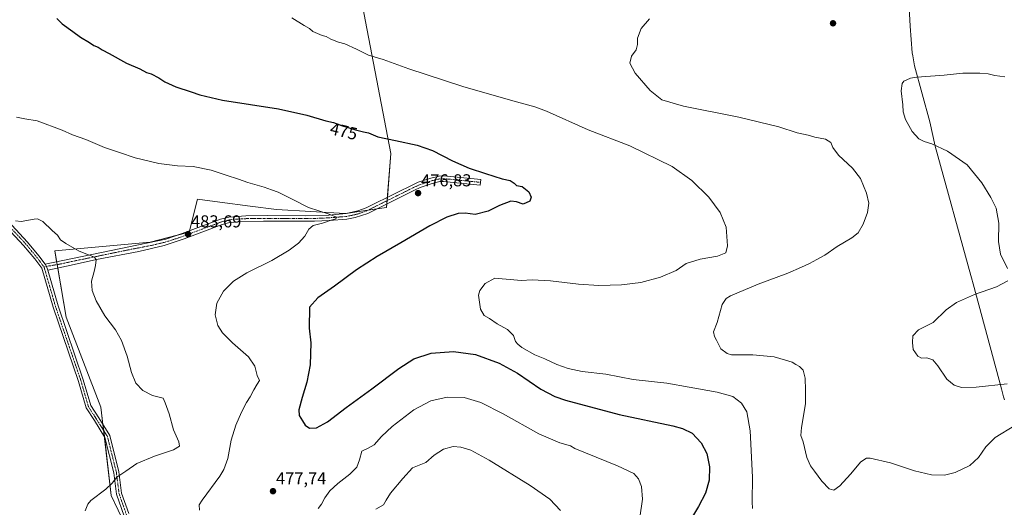
# Model space of a CAD drawing. Units: metres. Extents: x 559835 to 563294, y 4710184 to 4712527.
# Drawn here: x 560956 to 561527, y 4710596 to 4710879 of the extents above; entities that cross this region are included whole.
import ezdxf
from ezdxf.enums import TextEntityAlignment as Align

# ---------------------------------------------------------------- set-up
doc = ezdxf.new("R2010")
doc.units = ezdxf.units.M
doc.header["$MEASUREMENT"] = 0
doc.linetypes.add('TRAZO_Y_PUNTO', pattern=[1, 0.5, -0.25, 0, -0.25])
for name, color, linetype, lineweight in [('Camino', 19, 'Continuous', 0), ('Camino Cxs', 19, 'Continuous', 0), ('Camino eje', 39, 'TRAZO_Y_PUNTO', 13), ('Carátula', 7, 'Continuous', 5), ('Cultivos herbáceos CxS', 92, 'Continuous', 0), ('Cultivos leñosos', 92, 'Continuous', 0), ('Cultivos leñosos CxS', 92, 'Continuous', 0), ('Curva de nivel maestra', 36, 'Continuous', 30), ('Curva de nivel normal', 36, 'Continuous', 0), ('Municipio', 9, 'Continuous', 13), ('Municipio CxS', 142, 'Continuous', 0), ('Punto de cota en terreno', 7, 'Continuous', 0), ('Rótulo de curva de nivel directora', 19, 'Continuous', 0), ('Rótulo de punto de cota en terreno', 19, 'Continuous', 0)]:
    doc.layers.add(name, color=color, linetype=linetype, lineweight=lineweight)
doc.styles.add('Arial', font='txt', dxfattribs={"height": 0.2})

# ---------------------------------------------------------------- blocks, each defined once
blk = doc.blocks.new('*U165')
at = {"layer": 'Cultivos herbáceos CxS', "color": 92, "linetype": 'Continuous', "lineweight": 0}
blk.add_polyline3d([(561017.26, 4710586.19, 483.36), (561009.24, 4710603.25, 484.11), (561003.21, 4710654.44, 486.82), (560983.14, 4710706.64, 486.15), (560976.43, 4710744.97, 485.41), (561031.74, 4710750.11, 483.89), (561054.36, 4710755.8, 483.59), (561059.17, 4710775.06, 481.87), (561072.16, 4710773.35, 481.31), (561089.75, 4710771.04, 481.09), (561104.94, 4710769.04, 480.57), (561144.69, 4710766.63, 479.43), (561168.77, 4710770.24, 478.44), (561171.18, 4710801.54, 475.76), (561152.78, 4710897.36, 467.94), (561166.58, 4710908.93, 467.24), (561142.28, 4710950.82, 466.42), (561139.51, 4710964.72, 466.37), (561130.24, 4710996.56, 469.25), (561097.72, 4710995.36, 470.83), (561057.42, 4711008.78, 471.39), (561004.98, 4711003.79, 472.62), (560971.62, 4711009.81, 474.92), (560944.94, 4711003.53, 476.23)], dxfattribs=at)
blk = doc.blocks.new('*U170')
at = {"layer": 'Curva de nivel normal', "color": 36, "linetype": 'Continuous', "lineweight": 0}
blk.add_polyline3d([(561380.83, 4710595.6, 470), (561380.54, 4710599.6, 470), (561380.8, 4710613.86, 470), (561379.4, 4710640.65, 470), (561377.52, 4710651.7, 470), (561374.48, 4710656.81, 470), (561369.41, 4710660.54, 470), (561360.38, 4710663.05, 470), (561344.01, 4710665.96, 470), (561331.14, 4710668.4, 470), (561311.59, 4710670.54, 470), (561295.75, 4710673.6, 470), (561282.13, 4710675.1, 470), (561273.91, 4710676.74, 470), (561267.41, 4710679.24, 470), (561260.39, 4710682.52, 470), (561254.64, 4710684.73, 470), (561247.06, 4710688.92, 470), (561244.72, 4710690.96, 470), (561243.53, 4710692.44, 470), (561242.3, 4710695.88, 470), (561238.84, 4710699.52, 470), (561232.8, 4710702.65, 470), (561228.32, 4710705.84, 470), (561225.3, 4710707.57, 470), (561223.14, 4710711.15, 470), (561222.04, 4710719.38, 470), (561222.83, 4710722, 470), (561225.92, 4710726.11, 470), (561231.41, 4710729.14, 470), (561235.74, 4710728.75, 470), (561240.32, 4710728.48, 470), (561246.82, 4710727.81, 470), (561253.04, 4710728.22, 470), (561263.64, 4710727.74, 470), (561279.93, 4710725.81, 470), (561291.69, 4710725, 470), (561304.9, 4710725.31, 470), (561316.07, 4710726.71, 470), (561327.37, 4710729.79, 470), (561336.58, 4710733.74, 470), (561342.37, 4710737.67, 470), (561350.41, 4710740.19, 470), (561360.42, 4710742.03, 470), (561365.24, 4710743.93, 470), (561366.22, 4710747.92, 470), (561365.42, 4710758.73, 470), (561362.04, 4710767.2, 470), (561355.4, 4710776.19, 470), (561345.68, 4710785.74, 470), (561334.3, 4710794.02, 470), (561309.74, 4710805.92, 470), (561285.57, 4710815.19, 470), (561261.41, 4710825.96, 470), (561254.59, 4710828.59, 470), (561241.81, 4710831.98, 470), (561212.87, 4710840.33, 470), (561181.69, 4710850.52, 470), (561166.72, 4710855.89, 470), (561158.23, 4710858.44, 470), (561151.37, 4710862.05, 470), (561144.45, 4710865, 470), (561140.84, 4710865.99, 470), (561136.37, 4710867.74, 470), (561133.69, 4710869.34, 470), (561131.37, 4710869.84, 470), (561126, 4710872.17, 470), (561124, 4710873.98, 470), (561120.91, 4710875.66, 470), (561113.82, 4710880.06, 470)], dxfattribs=at)
blk = doc.blocks.new('*U171')
at = {"layer": 'Curva de nivel normal', "color": 36, "linetype": 'Continuous', "lineweight": 0}
for points in [[(561528.32, 4710667.89, 460), (561510.39, 4710665.92, 460), (561501.79, 4710665.8, 460), (561497.69, 4710667.13, 460), (561493.32, 4710670.72, 460), (561488.22, 4710678.4, 460), (561485.25, 4710681.81, 460), (561481.85, 4710683.11, 460), (561478.76, 4710682.86, 460), (561476.65, 4710683.95, 460), (561473.84, 4710687.82, 460), (561473.54, 4710691.92, 460), (561473.72, 4710695.83, 460), (561476.98, 4710699.33, 460), (561485.39, 4710703.57, 460), (561493.02, 4710710.83, 460), (561498.92, 4710715.15, 460), (561509.5, 4710719.78, 460), (561522.2, 4710724.13, 460), (561528.64, 4710727.64, 460)], [(561528.52, 4710734.9, 460), (561524.45, 4710743.05, 460), (561523.32, 4710750.44, 460), (561523.6, 4710761.18, 460), (561521.92, 4710769.71, 460), (561518.94, 4710776.06, 460), (561513.6, 4710784.44, 460), (561505.08, 4710794.87, 460), (561493.86, 4710802.9, 460), (561484.74, 4710807.04, 460), (561480.22, 4710808.35, 460), (561477.21, 4710810.06, 460), (561473.29, 4710814.27, 460), (561469.5, 4710821.18, 460), (561468.1, 4710825.66, 460), (561467.84, 4710829.66, 460), (561466.97, 4710837.85, 460), (561467.49, 4710841.99, 460), (561468.42, 4710843.38, 460), (561472.4, 4710845.18, 460), (561476.04, 4710845.74, 460), (561491.79, 4710846.92, 460), (561502.61, 4710847.98, 460), (561512.43, 4710848.1, 460), (561517.42, 4710847.65, 460), (561521.23, 4710846.75, 460), (561526.97, 4710846.03, 460)]]:
    blk.add_polyline3d(points, dxfattribs=at)
blk = doc.blocks.new('*U176')
at = {"layer": 'Curva de nivel normal', "color": 36, "linetype": 'Continuous', "lineweight": 0}
for points in [[(561269.6, 4710594.52, 485), (561263.34, 4710601.03, 485), (561251.98, 4710608.91, 485), (561228.11, 4710623.6, 485), (561217.5, 4710629.43, 485), (561211.78, 4710631.29, 485), (561207.34, 4710631.63, 485), (561201.75, 4710630.14, 485), (561196.22, 4710626.53, 485), (561191.46, 4710622.38, 485), (561183.73, 4710619.25, 485), (561178.07, 4710613.14, 485), (561171.06, 4710604.57, 485), (561168.52, 4710600.54, 485), (561167.01, 4710597.86, 485), (561162.57, 4710595.26, 485)], [(560994.06, 4710594.26, 485), (560995.58, 4710598.11, 485), (560997.39, 4710600.35, 485), (561005.99, 4710606.96, 485), (561009.73, 4710610.37, 485), (561012.42, 4710613.92, 485), (561017.65, 4710617.35, 485), (561024.06, 4710621.77, 485), (561034.35, 4710625.92, 485), (561045.31, 4710629.59, 485), (561048.74, 4710631.83, 485), (561048.42, 4710634.38, 485), (561045.19, 4710641.36, 485), (561042.77, 4710650.6, 485), (561040.37, 4710657.02, 485), (561039.26, 4710659.69, 485), (561033.06, 4710661.13, 485), (561027.46, 4710664.06, 485), (561023.44, 4710668.25, 485), (561020.85, 4710674.59, 485), (561018.48, 4710683.92, 485), (561015.1, 4710693.03, 485), (561011.62, 4710699.28, 485), (561005.48, 4710707.46, 485), (561000.36, 4710716.09, 485), (560998.1, 4710722.08, 485), (560997.67, 4710727.51, 485), (560999.3, 4710733.14, 485), (561000.1, 4710736.6, 485), (561000.48, 4710739.82, 485), (560999.52, 4710741.36, 485), (560990.61, 4710744.78, 485), (560982.96, 4710749.32, 485), (560979.87, 4710751.44, 485), (560978.06, 4710754.08, 485), (560975.03, 4710756.87, 485), (560969.56, 4710762.08, 485), (560966.51, 4710763.55, 485), (560964.62, 4710763.51, 485), (560957.06, 4710762.08, 485), (560953.7, 4710762.37, 485)]]:
    blk.add_polyline3d(points, dxfattribs=at)
blk = doc.blocks.new('*U177')
at = {"layer": 'Curva de nivel normal', "color": 36, "linetype": 'Continuous', "lineweight": 0}
for points in [[(560954.29, 4710822.48, 480), (560959.16, 4710821.62, 480), (560966.33, 4710820.33, 480), (560980.75, 4710814.98, 480), (560986.75, 4710812.4, 480), (560994.46, 4710809.65, 480), (561005.32, 4710804.88, 480), (561013.98, 4710802.01, 480), (561023.13, 4710798.95, 480), (561036.76, 4710795.64, 480), (561047.55, 4710794.26, 480), (561056.72, 4710793.89, 480), (561067.16, 4710791.78, 480), (561075.75, 4710788.85, 480), (561082.91, 4710786.65, 480), (561088.34, 4710784.63, 480), (561097.79, 4710781.96, 480), (561102, 4710780.39, 480), (561105.93, 4710779.06, 480), (561114.89, 4710774.64, 480), (561123.5, 4710770.1, 480), (561135.52, 4710766.35, 480), (561139.73, 4710764.5, 480), (561139.38, 4710763.61, 480), (561136.6, 4710762.87, 480), (561131.59, 4710761.13, 480), (561126.23, 4710759.75, 480), (561123.64, 4710757.54, 480), (561121.4, 4710753.63, 480), (561117.65, 4710749.52, 480), (561112.36, 4710745.5, 480), (561102.32, 4710739.49, 480), (561087.82, 4710732.21, 480), (561080.04, 4710727.49, 480), (561074.16, 4710721.72, 480), (561070.28, 4710714.78, 480), (561069.41, 4710707.93, 480), (561071.01, 4710701.76, 480), (561073.62, 4710697.56, 480), (561079.47, 4710691.75, 480), (561088.78, 4710683.62, 480), (561092.38, 4710678.24, 480), (561093.79, 4710672.72, 480), (561095.15, 4710669.92, 480), (561093.72, 4710667.74, 480), (561091.74, 4710664.52, 480), (561089.75, 4710660.38, 480), (561087.59, 4710657.05, 480), (561084.69, 4710651.53, 480), (561081.42, 4710643.92, 480), (561078.71, 4710635.25, 480), (561076.7, 4710624.64, 480), (561074.44, 4710618.32, 480), (561072.12, 4710614.49, 480), (561061.86, 4710600.58, 480), (561060.15, 4710597.87, 480), (561060.39, 4710594.62, 480)], [(561129.11, 4710595.73, 480), (561131.02, 4710598.26, 480), (561132.86, 4710601.92, 480), (561135.78, 4710605.92, 480), (561140.55, 4710610.25, 480), (561147.44, 4710615.54, 480), (561151.41, 4710619.66, 480), (561153.07, 4710623.86, 480), (561154.42, 4710628.92, 480), (561158.06, 4710630.62, 480), (561161.62, 4710632.61, 480), (561165.76, 4710637.33, 480), (561172, 4710643.23, 480), (561184.55, 4710652.83, 480), (561194.36, 4710658.02, 480), (561203.81, 4710660.21, 480), (561213.65, 4710660, 480), (561223.39, 4710657.04, 480), (561236.32, 4710650.5, 480), (561256.96, 4710638.88, 480), (561269.19, 4710633.72, 480), (561275.35, 4710632.09, 480), (561277.74, 4710630.51, 480), (561302.56, 4710620.47, 480), (561312.06, 4710615.9, 480), (561314.66, 4710612.84, 480), (561316.54, 4710608.39, 480), (561317.03, 4710601.15, 480), (561315.44, 4710590.36, 480)]]:
    blk.add_polyline3d(points, dxfattribs=at)
blk = doc.blocks.new('*U179')
at = {"layer": 'Curva de nivel normal', "color": 36, "linetype": 'Continuous', "lineweight": 0}
blk.add_polyline3d([(561532.84, 4710643.85, 465), (561521.38, 4710636.74, 465), (561516.01, 4710631.4, 465), (561511.81, 4710625.33, 465), (561506.68, 4710620.62, 465), (561498.29, 4710616.52, 465), (561492.04, 4710614.95, 465), (561484.5, 4710615.2, 465), (561474.64, 4710617.58, 465), (561460.69, 4710622.06, 465), (561449.01, 4710624.82, 465), (561446.74, 4710624.78, 465), (561443.51, 4710622.8, 465), (561437.63, 4710615.63, 465), (561431.47, 4710608.84, 465), (561427.92, 4710606.3, 465), (561425.27, 4710607.06, 465), (561420.93, 4710611.51, 465), (561416.62, 4710617.36, 465), (561414.35, 4710620.32, 465), (561412.34, 4710625.25, 465), (561410.09, 4710634.25, 465), (561408.82, 4710637.92, 465), (561409.16, 4710642.68, 465), (561411.49, 4710656.27, 465), (561411.56, 4710664.34, 465), (561411.38, 4710671.32, 465), (561410.04, 4710675.89, 465), (561408, 4710678.02, 465), (561405.89, 4710679.1, 465), (561403.81, 4710680.44, 465), (561399.84, 4710681.69, 465), (561393.41, 4710683.56, 465), (561380.93, 4710684.82, 465), (561368.54, 4710684.72, 465), (561366, 4710685.5, 465), (561362.43, 4710688.27, 465), (561360, 4710693.18, 465), (561358.78, 4710695.31, 465), (561358.24, 4710698.1, 465), (561360.21, 4710703.59, 465), (561363.14, 4710713.92, 465), (561365.42, 4710717.48, 465), (561368, 4710718.94, 465), (561383.98, 4710725.81, 465), (561401.33, 4710732.19, 465), (561409.09, 4710735.65, 465), (561413.72, 4710737.64, 465), (561418, 4710740.05, 465), (561422.6, 4710742.58, 465), (561429.9, 4710747.59, 465), (561438.35, 4710752.61, 465), (561441.93, 4710755.57, 465), (561444.84, 4710760.44, 465), (561447.37, 4710767.36, 465), (561448.09, 4710772.6, 465), (561446.85, 4710778.44, 465), (561443.45, 4710786.91, 465), (561438.79, 4710793.04, 465), (561430.65, 4710800.5, 465), (561427.28, 4710805.02, 465), (561426.08, 4710807.8, 465), (561423.01, 4710809.76, 465), (561416.8, 4710810.96, 465), (561413.04, 4710812.06, 465), (561406.69, 4710813.53, 465), (561396.04, 4710816.89, 465), (561372.9, 4710822.51, 465), (561340.79, 4710829.01, 465), (561328.29, 4710832.56, 465), (561321.44, 4710837.95, 465), (561312.8, 4710848.09, 465), (561309.68, 4710853.86, 465), (561310.7, 4710857.92, 465), (561313.27, 4710861.68, 465), (561314.13, 4710864.64, 465), (561314.12, 4710868.35, 465), (561316.24, 4710873.92, 465), (561321.14, 4710879.52, 465)], dxfattribs=at)
blk = doc.blocks.new('*U183')
at = {"layer": 'Curva de nivel maestra', "color": 36, "linetype": 'Continuous', "lineweight": 30}
blk.add_polyline3d([(560977.72, 4710879.76, 475), (560980.75, 4710876.71, 475), (560986.93, 4710872.3, 475), (560991.4, 4710868.91, 475), (560996.52, 4710865.83, 475), (560999.13, 4710864.09, 475), (561001.61, 4710863.12, 475), (561003.85, 4710861.57, 475), (561008, 4710859.42, 475), (561018.06, 4710853.89, 475), (561025.73, 4710850.6, 475), (561029.54, 4710848.51, 475), (561032.37, 4710847.58, 475), (561036.71, 4710845.41, 475), (561040.32, 4710842.98, 475), (561046.6, 4710840.1, 475), (561055.45, 4710837.32, 475), (561060.43, 4710835.47, 475), (561073.71, 4710832.49, 475), (561106.11, 4710827.3, 475), (561122.49, 4710823.78, 475), (561133.61, 4710820.41, 475), (561138.03, 4710819.38, 475), (561142.71, 4710817.66, 475), (561150.73, 4710815.16, 475), (561155.38, 4710814.04, 475), (561158.28, 4710813.44, 475), (561163.59, 4710811.1, 475), (561173.93, 4710809.1, 475), (561186.47, 4710806.31, 475), (561195.25, 4710803.23, 475), (561206.92, 4710797.31, 475), (561216.63, 4710792.94, 475), (561226.13, 4710789.82, 475), (561235.74, 4710786.83, 475), (561240.4, 4710785.9, 475), (561242.75, 4710784.22, 475), (561244.1, 4710783.01, 475), (561247.21, 4710782.38, 475), (561251.12, 4710779.21, 475), (561252.58, 4710776.11, 475), (561251.8, 4710773.8, 475), (561247.88, 4710772.09, 475), (561244.07, 4710773.52, 475), (561240.74, 4710773.76, 475), (561234.12, 4710771.35, 475), (561227.61, 4710768.08, 475), (561220.12, 4710766.08, 475), (561214.28, 4710766.9, 475), (561210.21, 4710766.74, 475), (561203.61, 4710764.51, 475), (561193.75, 4710759.63, 475), (561176.95, 4710749.77, 475), (561163.2, 4710741.86, 475), (561151.32, 4710734.01, 475), (561138.6, 4710724.55, 475), (561128.96, 4710717.73, 475), (561124.13, 4710712.3, 475), (561123.83, 4710700.16, 475), (561124.78, 4710691.77, 475), (561124.51, 4710678.97, 475), (561122.55, 4710668.91, 475), (561119.74, 4710660.08, 475), (561117.86, 4710652.89, 475), (561118.02, 4710649.56, 475), (561120, 4710646.56, 475), (561121.6, 4710643.98, 475), (561124.02, 4710642.16, 475), (561128.08, 4710642.36, 475), (561134.57, 4710645.99, 475), (561145.38, 4710654.2, 475), (561160.24, 4710665.06, 475), (561175.75, 4710676.92, 475), (561184.47, 4710682.46, 475), (561194.62, 4710685.76, 475), (561207.42, 4710686.78, 475), (561220.19, 4710684.92, 475), (561234.04, 4710679.89, 475), (561244.54, 4710674.06, 475), (561258.12, 4710664.9, 475), (561266.3, 4710660.65, 475), (561272.33, 4710658.56, 475), (561303.6, 4710650.21, 475), (561334.7, 4710643.57, 475), (561340.25, 4710642.1, 475), (561345.72, 4710639.4, 475), (561351.09, 4710633.83, 475), (561354.22, 4710627.56, 475), (561355.8, 4710619.92, 475), (561355.63, 4710612, 475), (561353.56, 4710604.56, 475), (561349.52, 4710596.74, 475), (561342.55, 4710585.2, 475)], dxfattribs=at)
blk = doc.blocks.new('5PATER')
at = {"layer": 'Carátula', "linetype": 'Continuous', "lineweight": 5}
h = blk.add_hatch(color=250, dxfattribs=at)
edge = h.paths.add_edge_path()
edge.add_ellipse((0, 0.01), major_axis=(-1.33, -1.34), ratio=0.999422, start_angle=0, end_angle=360)

msp = doc.modelspace()

# ---------------------------------------------------------------- linework, layer by layer
at = {"layer": 'Camino', "color": 19, "linetype": 'Continuous', "lineweight": 0}
for points in [[(560864.22, 4710817.11, 484.83), (560866.7, 4710816.79, 484.85), (560874.74, 4710814.84, 484.54), (560919, 4710788.7, 484.52), (560937.78, 4710774.55, 484.77), (560960.68, 4710750.17, 485.86), (560967.29, 4710742.18, 486.25), (560970.82, 4710737.42, 486.27)], [(560970.82, 4710737.42, 486.27), (561040.86, 4710751.9, 483.76), (561050.36, 4710755.02, 483.63), (561072.5, 4710763.34, 482.9), (561077.33, 4710764.63, 482.85), (561087.24, 4710765.38, 482.27), (561099.71, 4710765.5, 481.42), (561121.97, 4710765.31, 480.64), (561135.3, 4710765.82, 479.91), (561145.24, 4710766.62, 479.41), (561152.15, 4710768.15, 479.17), (561156.85, 4710769.9, 479.01), (561174.79, 4710778.82, 477.66), (561183.55, 4710783.17, 477.04), (561187.06, 4710784.78, 476.75), (561194.34, 4710787.26, 476.44), (561199.24, 4710788.43, 476.2), (561201.78, 4710788.54, 476.06), (561223.38, 4710786.38, 475.39), (561223.05, 4710783.13, 475.54), (561201.68, 4710785.27, 476.11), (561199.69, 4710785.18, 476.21), (561195.24, 4710784.12, 476.41), (561188.26, 4710781.74, 476.73), (561184.95, 4710780.22, 476.93), (561157.78, 4710766.73, 478.79), (561150.63, 4710764.31, 479.2), (561145.73, 4710763.38, 479.51), (561135.49, 4710762.56, 479.95), (561127.02, 4710762.16, 480.41), (561097.36, 4710762.23, 481.79), (561082.85, 4710761.93, 482.58), (561077.88, 4710761.4, 482.64), (561073.49, 4710760.23, 482.69), (561051.44, 4710751.94, 483.51), (561039.84, 4710748.2, 483.83), (561025.26, 4710744.7, 483.87), (561000.67, 4710740, 484.92), (560986.04, 4710736.74, 485.67), (560972.37, 4710733.78, 486.28)], [(561016.68, 4710591.32, 482.93), (561012.27, 4710603.9, 483.71), (561010.69, 4710616.36, 485.28), (561005.57, 4710636.83, 487.18), (560999.39, 4710646.64, 487.47), (560994.57, 4710654.1, 487.51), (560990.15, 4710669.39, 487.39), (560975.47, 4710712.32, 486.5), (560968.91, 4710734.97, 486.38), (560964.93, 4710740.33, 486.36), (560958.43, 4710748.19, 486.09), (560935.77, 4710772.31, 485.12)], [(560972.37, 4710733.78, 486.28), (560971.71, 4710736.05, 486.26), (560970.82, 4710737.42, 486.27)], [(560972.37, 4710733.78, 486.28), (560971.71, 4710736.05, 486.26), (560970.82, 4710737.42, 486.27)], [(560972.37, 4710733.78, 486.28), (560978.34, 4710713.22, 486.27), (560993.01, 4710670.29, 487.09), (560997.33, 4710655.36, 487.21), (561001.92, 4710648.25, 487.18), (561008.37, 4710638.02, 487.05), (561013.64, 4710616.91, 485.11), (561015.2, 4710604.6, 483.64), (561019.36, 4710592.73, 482.75)]]:
    msp.add_polyline3d(points, dxfattribs=at)
at = {"layer": 'Camino Cxs', "color": 19, "linetype": 'Continuous', "lineweight": 0}
msp.add_polyline3d([(560972.37, 4710733.78, 486.28), (560971.71, 4710736.05, 486.26), (560970.82, 4710737.42, 486.27), (561040.86, 4710751.9, 483.76), (561050.36, 4710755.02, 483.63), (561072.5, 4710763.34, 482.9), (561077.33, 4710764.63, 482.85), (561087.24, 4710765.38, 482.27), (561099.71, 4710765.5, 481.42), (561121.97, 4710765.31, 480.64), (561135.3, 4710765.82, 479.91), (561145.24, 4710766.62, 479.41), (561152.15, 4710768.15, 479.17), (561156.85, 4710769.9, 479.01), (561174.79, 4710778.82, 477.66), (561183.55, 4710783.17, 477.04), (561187.06, 4710784.78, 476.75), (561194.34, 4710787.26, 476.44), (561199.24, 4710788.43, 476.2), (561201.78, 4710788.54, 476.06), (561223.38, 4710786.38, 475.39), (561223.05, 4710783.13, 475.54), (561201.68, 4710785.27, 476.11), (561199.69, 4710785.18, 476.21), (561195.24, 4710784.12, 476.41), (561188.26, 4710781.74, 476.73), (561184.95, 4710780.22, 476.93), (561157.78, 4710766.73, 478.79), (561150.63, 4710764.31, 479.2), (561145.73, 4710763.38, 479.51), (561135.49, 4710762.56, 479.95), (561127.02, 4710762.16, 480.41), (561097.36, 4710762.23, 481.79), (561082.85, 4710761.93, 482.58), (561077.88, 4710761.4, 482.64), (561073.49, 4710760.23, 482.69), (561051.44, 4710751.94, 483.51), (561039.84, 4710748.2, 483.83), (561025.26, 4710744.7, 483.87), (561000.67, 4710740, 484.92), (560986.04, 4710736.74, 485.67), (560972.37, 4710733.78, 486.28)], close=True, dxfattribs=at)
for points in [[(560937.78, 4710774.55, 484.77), (560960.68, 4710750.17, 485.86), (560967.29, 4710742.18, 486.25), (560970.82, 4710737.42, 486.27), (560971.71, 4710736.05, 486.26), (560972.37, 4710733.78, 486.28), (560978.34, 4710713.22, 486.27), (560993.01, 4710670.29, 487.09), (560997.33, 4710655.36, 487.21), (561001.92, 4710648.25, 487.18), (561008.37, 4710638.02, 487.05), (561013.64, 4710616.91, 485.11), (561015.2, 4710604.6, 483.64), (561019.36, 4710592.73, 482.75)], [(561016.68, 4710591.32, 482.93), (561012.27, 4710603.9, 483.71), (561010.69, 4710616.36, 485.28), (561005.57, 4710636.83, 487.18), (560999.39, 4710646.64, 487.47), (560994.57, 4710654.1, 487.51), (560990.15, 4710669.39, 487.39), (560975.47, 4710712.32, 486.5), (560968.91, 4710734.97, 486.38), (560964.93, 4710740.33, 486.36), (560958.43, 4710748.19, 486.09), (560935.77, 4710772.31, 485.12)]]:
    msp.add_polyline3d(points, dxfattribs=at)
at = {"layer": 'Camino eje', "color": 39, "linetype": 'TRAZO_Y_PUNTO', "lineweight": 13}
for points in [[(560863.21, 4710815.73, 484.84), (560866.43, 4710815.31, 484.87), (560874.16, 4710813.43, 484.82), (560918.17, 4710787.45, 484.61), (560936.78, 4710773.43, 485.01), (560959.56, 4710749.18, 485.99), (560966.11, 4710741.25, 486.34), (560970.27, 4710735.64, 486.32)], [(561223.22, 4710784.76, 475.47), (561201.73, 4710786.91, 476.08), (561200.74, 4710786.86, 476.14), (561199.47, 4710786.81, 476.2), (561194.79, 4710785.69, 476.43), (561187.66, 4710783.26, 476.78), (561184.25, 4710781.7, 476.99), (561174.87, 4710777.04, 477.7), (561165.9, 4710772.58, 478.77), (561157.32, 4710768.32, 479.05), (561154.97, 4710767.44, 479.01), (561151.39, 4710766.23, 479.17), (561147.94, 4710765.47, 479.35), (561145.49, 4710765, 479.48), (561140.37, 4710764.59, 479.71), (561135.4, 4710764.19, 480.07), (561131.16, 4710763.99, 480.39), (561124.5, 4710763.74, 480.74), (561109.67, 4710763.77, 481.15), (561098.54, 4710763.87, 481.75), (561092.3, 4710763.81, 482.15), (561085.05, 4710763.66, 482.64), (561080.09, 4710763.28, 482.8), (561077.61, 4710763.02, 482.78), (561073, 4710761.79, 482.8), (561050.9, 4710753.48, 483.71), (561046.15, 4710751.92, 483.62), (561040.35, 4710750.05, 483.82), (561033.06, 4710748.3, 483.94), (561020.77, 4710745.95, 484.14), (560988.14, 4710739.25, 485.53), (560979.53, 4710737.37, 485.95), (560971.71, 4710736.05, 486.26), (560970.27, 4710735.64, 486.32)], [(560970.27, 4710735.64, 486.32), (560976.9, 4710712.77, 486.41), (560991.58, 4710669.84, 487.25), (560995.95, 4710654.73, 487.37), (561000.66, 4710647.45, 487.31), (561006.97, 4710637.42, 487.09), (561012.16, 4710616.64, 485.16), (561013.73, 4710604.25, 483.67), (561018.02, 4710592.03, 482.83), (561035.8, 4710567.9, 483.38), (561068.71, 4710517.12, 485.81), (561084.96, 4710507.36, 484.68), (561104.43, 4710501.2, 483.2), (561137.88, 4710496.51, 484.88), (561175.45, 4710492.01, 487.64)]]:
    msp.add_polyline3d(points, dxfattribs=at)
at = {"layer": 'Cultivos herbáceos CxS', "color": 92, "linetype": 'Continuous', "lineweight": 0}
msp.add_polyline3d([(561152.78, 4710897.36, 467.94), (561171.18, 4710801.54, 475.76), (561169.22, 4710776.05, 478.24), (561169.07, 4710774.16, 478.37), (561168.93, 4710772.27, 478.43), (561168.77, 4710770.24, 478.44), (561163.16, 4710769.4, 479), (561157.92, 4710768.62, 479.07), (561146.56, 4710766.91, 479.36), (561144.69, 4710766.63, 479.43), (561104.94, 4710769.04, 480.57), (561089.75, 4710771.04, 481.09), (561072.16, 4710773.35, 481.31), (561059.17, 4710775.06, 481.87), (561054.56, 4710756.6, 483.56), (561054.36, 4710755.8, 483.59), (561047.4, 4710754.05, 483.68), (561031.74, 4710750.11, 483.89), (560976.43, 4710744.97, 485.41), (560977.51, 4710738.8, 486.01), (560977.81, 4710737.08, 486.03), (560978.17, 4710735.04, 486.02), (560983.14, 4710706.64, 486.15), (561003.21, 4710654.44, 486.82), (561004.4, 4710644.31, 487.34), (561004.81, 4710640.85, 487.34), (561005.22, 4710637.39, 487.24), (561009.23, 4710603.25, 484.11), (561017.26, 4710586.19, 483.36)], dxfattribs=at)
at = {"layer": 'Cultivos leñosos', "color": 92, "linetype": 'Continuous', "lineweight": 0}
msp.add_polyline3d([(561152.78, 4710897.36, 467.94), (561171.18, 4710801.54, 475.76), (561169.22, 4710776.05, 478.24), (561169.07, 4710774.16, 478.37), (561168.93, 4710772.27, 478.43), (561168.77, 4710770.24, 478.44), (561163.16, 4710769.4, 479), (561157.92, 4710768.62, 479.07), (561146.56, 4710766.91, 479.36), (561144.69, 4710766.63, 479.43), (561104.94, 4710769.04, 480.57), (561089.75, 4710771.04, 481.09), (561072.16, 4710773.35, 481.31), (561059.17, 4710775.06, 481.87), (561054.56, 4710756.6, 483.56), (561054.36, 4710755.8, 483.59), (561047.4, 4710754.05, 483.68), (561031.74, 4710750.11, 483.89), (560976.43, 4710744.97, 485.41), (560977.51, 4710738.8, 486.01), (560977.81, 4710737.08, 486.03), (560978.17, 4710735.04, 486.02), (560983.14, 4710706.64, 486.15), (561003.21, 4710654.44, 486.82), (561004.4, 4710644.31, 487.34), (561004.81, 4710640.85, 487.34), (561005.22, 4710637.39, 487.24), (561009.23, 4710603.25, 484.11), (561017.26, 4710586.19, 483.36)], dxfattribs=at)
at = {"layer": 'Cultivos leñosos CxS', "color": 92, "linetype": 'Continuous', "lineweight": 0}
msp.add_polyline3d([(560944.94, 4711003.53, 476.23), (560971.62, 4711009.81, 474.92), (561004.98, 4711003.79, 472.62), (561057.42, 4711008.78, 471.39), (561097.72, 4710995.36, 470.83), (561130.24, 4710996.56, 469.25), (561139.51, 4710964.72, 466.37), (561142.28, 4710950.82, 466.42), (561166.58, 4710908.93, 467.24), (561152.78, 4710897.36, 467.94), (561171.18, 4710801.54, 475.76), (561168.77, 4710770.24, 478.44), (561144.69, 4710766.63, 479.43), (561104.94, 4710769.04, 480.57), (561089.75, 4710771.04, 481.09), (561072.16, 4710773.35, 481.31), (561059.17, 4710775.06, 481.87), (561054.36, 4710755.8, 483.59), (561031.74, 4710750.11, 483.89), (560976.43, 4710744.97, 485.41), (560983.14, 4710706.64, 486.15), (561003.21, 4710654.44, 486.82), (561009.23, 4710603.25, 484.11), (561017.26, 4710586.19, 483.36)], dxfattribs=at)
at = {"layer": 'Municipio', "color": 9, "linetype": 'Continuous', "lineweight": 13}
msp.add_polyline3d([(561526.76, 4710658.66, 463.06), (561526.31, 4710660.35, 462.17), (561525.03, 4710665.1, 460.29), (561508.67, 4710725.92, 460.54), (561507.71, 4710729.49, 461), (561507.35, 4710730.85, 461.28), (561486.65, 4710805.69, 460.06), (561483.51, 4710819.91, 459.12), (561474.58, 4710852.36, 460.42), (561473.67, 4710858.07, 461.03), (561473.38, 4710859.91, 461.14), (561472.09, 4710875.32, 461.27), (561468.71, 4710938.31, 457.45)], dxfattribs=at)
msp.add_polyline3d([(561526.76, 4710658.66, 463.06), (561526.31, 4710660.35, 462.17), (561525.03, 4710665.1, 460.29), (561508.67, 4710725.92, 460.54), (561507.71, 4710729.49, 461), (561507.35, 4710730.85, 461.28), (561486.65, 4710805.69, 460.06), (561483.51, 4710819.91, 459.12), (561474.58, 4710852.36, 460.42), (561473.67, 4710858.07, 461.03), (561473.38, 4710859.91, 461.14), (561472.09, 4710875.32, 461.27), (561468.71, 4710938.31, 457.45)], dxfattribs=at)
at = {"layer": 'Municipio CxS', "color": 142, "linetype": 'Continuous', "lineweight": 0}
for points in [[(561468.71, 4710938.31, 457.45), (561472.09, 4710875.32, 461.27), (561473.38, 4710859.91, 461.14), (561473.67, 4710858.07, 461.03), (561474.58, 4710852.36, 460.42), (561483.51, 4710819.91, 459.12), (561486.65, 4710805.69, 460.06), (561507.35, 4710730.85, 461.28), (561507.71, 4710729.49, 461), (561508.67, 4710725.92, 460.54), (561525.03, 4710665.1, 460.29), (561526.31, 4710660.35, 462.17), (561526.76, 4710658.66, 463.06)], [(561526.76, 4710658.66, 463.06), (561526.31, 4710660.35, 462.17), (561525.03, 4710665.1, 460.29), (561508.67, 4710725.92, 460.54), (561507.71, 4710729.49, 461), (561507.35, 4710730.85, 461.28), (561486.65, 4710805.69, 460.06), (561483.51, 4710819.91, 459.12), (561474.58, 4710852.36, 460.42), (561473.67, 4710858.07, 461.03), (561473.38, 4710859.91, 461.14), (561472.09, 4710875.32, 461.27), (561468.71, 4710938.31, 457.45)], [(561468.71, 4710938.31, 457.45), (561472.09, 4710875.32, 461.27), (561473.38, 4710859.91, 461.14), (561473.67, 4710858.07, 461.03), (561474.58, 4710852.36, 460.42), (561483.51, 4710819.91, 459.12), (561486.65, 4710805.69, 460.06), (561507.35, 4710730.85, 461.28), (561507.71, 4710729.49, 461), (561508.67, 4710725.91, 460.54), (561525.03, 4710665.09, 460.29), (561526.31, 4710660.35, 462.17), (561526.76, 4710658.66, 463.06)], [(561526.76, 4710658.66, 463.06), (561526.31, 4710660.35, 462.17), (561525.03, 4710665.09, 460.29), (561508.67, 4710725.91, 460.54), (561507.71, 4710729.49, 461), (561507.35, 4710730.85, 461.28), (561486.65, 4710805.69, 460.06), (561483.51, 4710819.91, 459.12), (561474.58, 4710852.36, 460.42), (561473.67, 4710858.07, 461.03), (561473.38, 4710859.91, 461.14), (561472.09, 4710875.32, 461.27), (561468.71, 4710938.31, 457.45)]]:
    msp.add_polyline3d(points, dxfattribs=at)

# ---------------------------------------------------------------- block references
at = {"layer": 'Cultivos herbáceos CxS', "color": 92, "linetype": 'Continuous', "lineweight": 0}
msp.add_blockref('*U165', (0, 0), dxfattribs=at)
at = {"layer": 'Curva de nivel maestra', "color": 36, "linetype": 'Continuous', "lineweight": 30}
msp.add_blockref('*U183', (0, 0), dxfattribs=at)
at = {"layer": 'Curva de nivel normal', "color": 36, "linetype": 'Continuous', "lineweight": 0}
for name in ['*U171', '*U170', '*U179', '*U177', '*U176']:
    msp.add_blockref(name, (0, 0), dxfattribs=at)
at = {"layer": 'Punto de cota en terreno', "linetype": 'Continuous', "lineweight": 0}
for p in [(561427.43, 4710876.96, 462.04), (561186.99, 4710778.51, 476.83), (561053.68, 4710754.7, 483.69), (561102.91, 4710605.7, 477.74)]:
    msp.add_blockref('5PATER', p, dxfattribs=at)

# ---------------------------------------------------------------- texts
at = {"layer": 'Rótulo de curva de nivel directora', "color": 19, "linetype": 'Continuous', "lineweight": 0, "style": 'Arial'}
msp.add_text('475', height=7, rotation=-13.1177, dxfattribs=at).set_placement((561143.96, 4710814.38), align=Align.MIDDLE_CENTER)
at = {"layer": 'Rótulo de punto de cota en terreno', "color": 19, "linetype": 'Continuous', "lineweight": 0, "style": 'Arial'}
for s, p in [('476,83', (561188.75, 4710780.27)), ('483,69', (561055.44, 4710756.46)), ('477,74', (561104.67, 4710607.46))]:
    msp.add_text(s, height=7, dxfattribs=at).set_placement(p, align=Align.BOTTOM_LEFT)

doc.saveas('drawing.dxf')
